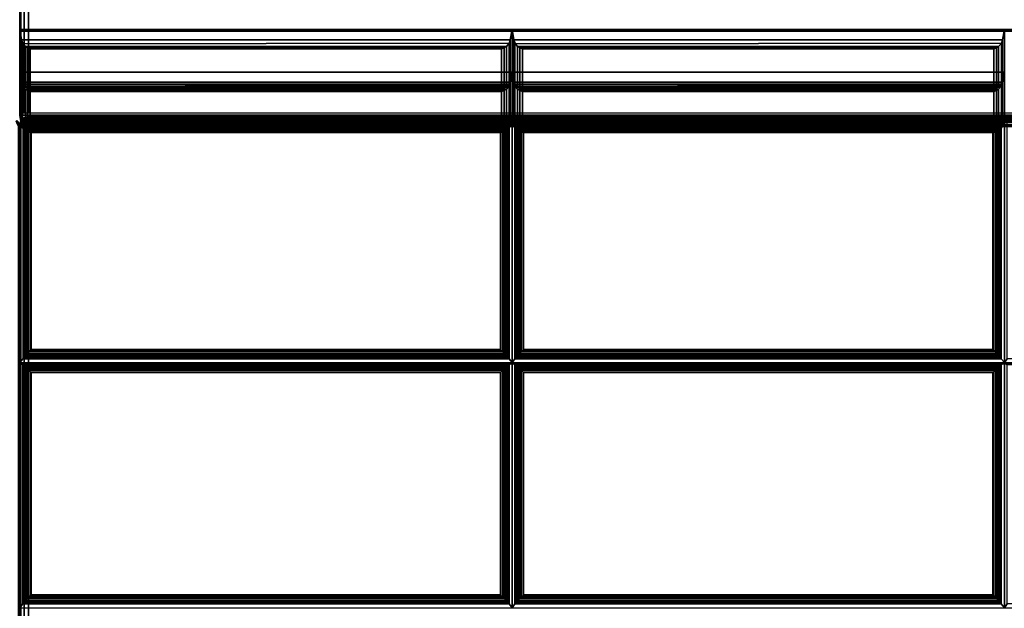
# Paper-space layout 'Layout1' of a CAD drawing. Extents: x -44.3 to 43.7, y -14 to 14.
# Drawn here: x -14.3 to -0.3, y 0 to 8.4 of the extents above; entities that cross this region are included whole.
import ezdxf

# ---------------------------------------------------------------- set-up
doc = ezdxf.new("R2010")
doc.units = 0
doc.layers.add('SEAT-FABRIC', color=5, linetype='CONTINUOUS')

psp = doc.layouts.get("Layout1")

# ---------------------------------------------------------------- linework, layer by layer
at = {"layer": 'SEAT-FABRIC', "color": 0, "linetype": 'CONTINUOUS'}
for points in [[(-14.25, 11.903, 14.017), (-14.25, 7.028, 14.017), (-14.296, 7.028, 14.063), (-14.296, 11.875, 14.063)], [(-14.187, 11.903, 14), (-14.187, 7.028, 14), (-14.25, 7.028, 14.017), (-14.25, 11.903, 14.017)], [(13.563, 7.028, 14), (-14.187, 7.028, 14), (-14.187, 11.903, 14), (13.563, 11.903, 14)], [(-42.187, 11.874, 12.5), (41.563, 11.874, 12.5), (41.563, -13.876, 12.5), (-42.187, -13.876, 12.5)], [(41.563, 11.874, 14), (-42.187, 11.874, 14), (-42.187, -13.876, 14), (41.563, -13.876, 14)], [(-14.296, 11.875, 14.063), (-14.296, 7.028, 14.063), (-14.312, 7.028, 14.125), (-14.312, 11.875, 14.125)], [(-14.296, 11.875, 29.933), (-14.296, 8.204, 29.933), (-14.312, 8.193, 29.871), (-14.312, 11.875, 29.871)], [(-14.25, 11.875, 29.979), (-14.248, 8.213, 29.98), (-14.296, 8.204, 29.933), (-14.296, 11.875, 29.933)], [(-14.187, 11.875, 29.996), (-14.187, 8.216, 29.996), (-14.248, 8.213, 29.98), (-14.25, 11.875, 29.979)], [(-14.187, 11.875, 29.996), (-14.187, 8.216, 29.996), (13.563, 8.216, 29.996), (13.563, 11.875, 29.996)], [(-7.312, 8.216, 29.996), (-7.312, 7.608, 26.549), (-14.312, 7.608, 26.549), (-14.312, 8.216, 29.996)], [(-14.312, 8.216, 29.996), (-14.312, 7.608, 26.549), (-14.287, 7.468, 26.6), (-14.287, 8.067, 29.996)], [(-14.312, 8.216, 29.996), (-14.287, 8.067, 29.996), (-7.338, 8.067, 29.996), (-7.312, 8.216, 29.996)], [(13.563, 8.216, 29.996), (-14.187, 8.216, 29.996), (-14.312, 8.193, 29.871), (13.688, 8.193, 29.871)], [(-14.248, 8.213, 29.98), (-14.296, 8.204, 29.933), (-14.312, 8.193, 29.871), (-14.187, 8.216, 29.996)], [(-14.312, 8.193, 29.871), (-14.312, 7, 23.102), (13.688, 7, 23.102), (13.688, 8.193, 29.871)], [(-7.338, 8.067, 29.996), (-7.338, 7.468, 26.6), (-7.312, 7.608, 26.549), (-7.312, 8.216, 29.996)], [(-0.312, 8.216, 29.996), (-0.312, 7.608, 26.549), (-7.312, 7.608, 26.549), (-7.312, 8.216, 29.996)], [(-7.312, 8.216, 29.996), (-7.312, 7.608, 26.549), (-7.287, 7.468, 26.6), (-7.287, 8.067, 29.996)], [(-7.312, 8.216, 29.996), (-7.287, 8.067, 29.996), (-0.338, 8.067, 29.996), (-0.312, 8.216, 29.996)], [(-0.338, 8.067, 29.996), (-0.338, 7.468, 26.6), (-0.312, 7.608, 26.549), (-0.312, 8.216, 29.996)], [(-14.287, 8.067, 29.996), (-14.287, 7.468, 26.6), (-14.271, 7.429, 26.623), (-14.271, 8.022, 29.987)], [(-14.287, 8.067, 29.996), (-14.264, 8.011, 29.983), (-7.354, 8.022, 29.987), (-7.338, 8.067, 29.996)], [(-14.271, 8.022, 29.987), (-14.271, 7.429, 26.623), (-14.232, 7.396, 26.668), (-14.232, 7.976, 29.957)], [(-14.264, 8.011, 29.983), (-14.232, 7.976, 29.957), (-7.393, 7.976, 29.957), (-7.354, 8.022, 29.987)], [(-7.393, 7.976, 29.957), (-7.393, 7.396, 26.668), (-7.354, 7.429, 26.623), (-7.354, 8.022, 29.987)], [(-7.354, 8.022, 29.987), (-7.354, 7.429, 26.623), (-7.338, 7.468, 26.6), (-7.338, 8.067, 29.996)], [(-7.287, 8.067, 29.996), (-7.287, 7.468, 26.6), (-7.271, 7.429, 26.623), (-7.271, 8.022, 29.987)], [(-7.287, 8.067, 29.996), (-7.264, 8.011, 29.983), (-0.354, 8.022, 29.987), (-0.338, 8.067, 29.996)], [(-7.271, 8.022, 29.987), (-7.271, 7.429, 26.623), (-7.232, 7.396, 26.668), (-7.232, 7.976, 29.957)], [(-7.264, 8.011, 29.983), (-7.232, 7.976, 29.957), (-0.393, 7.976, 29.957), (-0.354, 8.022, 29.987)], [(-0.393, 7.976, 29.957), (-0.393, 7.396, 26.668), (-0.354, 7.429, 26.623), (-0.354, 8.022, 29.987)], [(-0.354, 8.022, 29.987), (-0.354, 7.429, 26.623), (-0.338, 7.468, 26.6), (-0.338, 8.067, 29.996)], [(-14.232, 7.976, 29.957), (-14.232, 7.396, 26.668), (-14.201, 7.387, 26.701), (-14.201, 7.956, 29.928)], [(-14.232, 7.976, 29.957), (-14.201, 7.956, 29.928), (-7.424, 7.956, 29.928), (-7.393, 7.976, 29.957)], [(-14.201, 7.956, 29.928), (-14.201, 7.387, 26.701), (-14.163, 7.387, 26.739), (-14.163, 7.943, 29.892)], [(-14.201, 7.956, 29.928), (-14.163, 7.943, 29.892), (-7.461, 7.943, 29.892), (-7.424, 7.956, 29.928)], [(-14.163, 7.943, 29.892), (-14.163, 7.387, 26.739), (-7.461, 7.387, 26.739), (-7.461, 7.943, 29.892)], [(-7.461, 7.943, 29.892), (-7.461, 7.387, 26.739), (-7.424, 7.387, 26.701), (-7.424, 7.956, 29.928)], [(-7.424, 7.956, 29.928), (-7.424, 7.387, 26.701), (-7.393, 7.396, 26.668), (-7.393, 7.976, 29.957)], [(-7.232, 7.976, 29.957), (-7.232, 7.396, 26.668), (-7.201, 7.387, 26.701), (-7.201, 7.956, 29.928)], [(-7.232, 7.976, 29.957), (-7.201, 7.956, 29.928), (-0.424, 7.956, 29.928), (-0.393, 7.976, 29.957)], [(-7.201, 7.956, 29.928), (-7.201, 7.387, 26.701), (-7.163, 7.387, 26.739), (-7.163, 7.943, 29.892)], [(-7.201, 7.956, 29.928), (-7.163, 7.943, 29.892), (-0.461, 7.943, 29.892), (-0.424, 7.956, 29.928)], [(-7.163, 7.943, 29.892), (-7.163, 7.387, 26.739), (-0.461, 7.387, 26.739), (-0.461, 7.943, 29.892)], [(-0.461, 7.943, 29.892), (-0.461, 7.387, 26.739), (-0.424, 7.387, 26.701), (-0.424, 7.956, 29.928)], [(-0.424, 7.956, 29.928), (-0.424, 7.387, 26.701), (-0.393, 7.396, 26.668), (-0.393, 7.976, 29.957)], [(-7.312, 7.608, 26.549), (-7.312, 7, 23.102), (-14.312, 7, 23.102), (-14.312, 7.608, 26.549)], [(-14.312, 7.608, 26.549), (-14.312, 7, 23.102), (-14.287, 6.86, 23.153), (-14.287, 7.459, 26.549)], [(-14.312, 7.608, 26.549), (-14.287, 7.459, 26.549), (-7.338, 7.459, 26.549), (-7.312, 7.608, 26.549)], [(-14.287, 7.468, 26.6), (-14.312, 7.608, 26.549), (-7.312, 7.608, 26.549), (-7.338, 7.468, 26.6)], [(-7.338, 7.459, 26.549), (-7.338, 6.86, 23.153), (-7.312, 7, 23.102), (-7.312, 7.608, 26.549)], [(-0.312, 7.608, 26.549), (-0.312, 7, 23.102), (-7.312, 7, 23.102), (-7.312, 7.608, 26.549)], [(-7.312, 7.608, 26.549), (-7.312, 7, 23.102), (-7.287, 6.86, 23.153), (-7.287, 7.459, 26.549)], [(-7.312, 7.608, 26.549), (-7.287, 7.459, 26.549), (-0.338, 7.459, 26.549), (-0.312, 7.608, 26.549)], [(-7.287, 7.468, 26.6), (-7.312, 7.608, 26.549), (-0.312, 7.608, 26.549), (-0.338, 7.468, 26.6)], [(-0.338, 7.459, 26.549), (-0.338, 6.86, 23.153), (-0.312, 7, 23.102), (-0.312, 7.608, 26.549)], [(-14.271, 7.429, 26.623), (-14.287, 7.468, 26.6), (-7.338, 7.468, 26.6), (-7.354, 7.429, 26.623)], [(-14.287, 7.459, 26.549), (-14.287, 6.86, 23.153), (-14.271, 6.821, 23.176), (-14.271, 7.414, 26.541)], [(-14.287, 7.459, 26.549), (-14.264, 7.403, 26.536), (-7.354, 7.414, 26.541), (-7.338, 7.459, 26.549)], [(-14.232, 7.396, 26.668), (-14.271, 7.429, 26.623), (-7.354, 7.429, 26.623), (-7.393, 7.396, 26.668)], [(-7.354, 7.414, 26.541), (-7.354, 6.821, 23.176), (-7.338, 6.86, 23.153), (-7.338, 7.459, 26.549)], [(-7.271, 7.429, 26.623), (-7.287, 7.468, 26.6), (-0.338, 7.468, 26.6), (-0.354, 7.429, 26.623)], [(-7.287, 7.459, 26.549), (-7.287, 6.86, 23.153), (-7.271, 6.821, 23.176), (-7.271, 7.414, 26.541)], [(-7.287, 7.459, 26.549), (-7.264, 7.403, 26.536), (-0.354, 7.414, 26.541), (-0.338, 7.459, 26.549)], [(-7.232, 7.396, 26.668), (-7.271, 7.429, 26.623), (-0.354, 7.429, 26.623), (-0.393, 7.396, 26.668)], [(-0.354, 7.414, 26.541), (-0.354, 6.821, 23.176), (-0.338, 6.86, 23.153), (-0.338, 7.459, 26.549)], [(-14.271, 7.414, 26.541), (-14.271, 6.821, 23.176), (-14.232, 6.788, 23.221), (-14.232, 7.368, 26.51)], [(-14.264, 7.403, 26.536), (-14.232, 7.368, 26.51), (-7.393, 7.368, 26.51), (-7.354, 7.414, 26.541)], [(-14.201, 7.387, 26.701), (-14.232, 7.396, 26.668), (-7.393, 7.396, 26.668), (-7.424, 7.387, 26.701)], [(-14.232, 7.368, 26.51), (-14.232, 6.788, 23.221), (-14.201, 6.779, 23.254), (-14.201, 7.348, 26.481)], [(-14.232, 7.368, 26.51), (-14.201, 7.348, 26.481), (-7.424, 7.348, 26.481), (-7.393, 7.368, 26.51)], [(-14.163, 7.387, 26.739), (-14.201, 7.387, 26.701), (-7.424, 7.387, 26.701), (-7.461, 7.387, 26.739)], [(-14.201, 7.348, 26.481), (-14.201, 6.779, 23.254), (-14.163, 6.78, 23.292), (-14.163, 7.336, 26.446)], [(-14.201, 7.348, 26.481), (-14.163, 7.336, 26.446), (-7.461, 7.336, 26.446), (-7.424, 7.348, 26.481)], [(-14.163, 7.336, 26.446), (-14.163, 6.78, 23.292), (-7.461, 6.78, 23.292), (-7.461, 7.336, 26.446)], [(-7.461, 7.336, 26.446), (-7.461, 6.78, 23.292), (-7.424, 6.779, 23.254), (-7.424, 7.348, 26.481)], [(-7.424, 7.348, 26.481), (-7.424, 6.779, 23.254), (-7.393, 6.788, 23.221), (-7.393, 7.368, 26.51)], [(-7.393, 7.368, 26.51), (-7.393, 6.788, 23.221), (-7.354, 6.821, 23.176), (-7.354, 7.414, 26.541)], [(-7.271, 7.414, 26.541), (-7.271, 6.821, 23.176), (-7.232, 6.788, 23.221), (-7.232, 7.368, 26.51)], [(-7.264, 7.403, 26.536), (-7.232, 7.368, 26.51), (-0.393, 7.368, 26.51), (-0.354, 7.414, 26.541)], [(-7.201, 7.387, 26.701), (-7.232, 7.396, 26.668), (-0.393, 7.396, 26.668), (-0.424, 7.387, 26.701)], [(-7.232, 7.368, 26.51), (-7.232, 6.788, 23.221), (-7.201, 6.779, 23.254), (-7.201, 7.348, 26.481)], [(-7.232, 7.368, 26.51), (-7.201, 7.348, 26.481), (-0.424, 7.348, 26.481), (-0.393, 7.368, 26.51)], [(-7.163, 7.387, 26.739), (-7.201, 7.387, 26.701), (-0.424, 7.387, 26.701), (-0.461, 7.387, 26.739)], [(-7.201, 7.348, 26.481), (-7.201, 6.779, 23.254), (-7.163, 6.78, 23.292), (-7.163, 7.336, 26.446)], [(-7.201, 7.348, 26.481), (-7.163, 7.336, 26.446), (-0.461, 7.336, 26.446), (-0.424, 7.348, 26.481)], [(-7.163, 7.336, 26.446), (-7.163, 6.78, 23.292), (-0.461, 6.78, 23.292), (-0.461, 7.336, 26.446)], [(-0.461, 7.336, 26.446), (-0.461, 6.78, 23.292), (-0.424, 6.779, 23.254), (-0.424, 7.348, 26.481)], [(-0.424, 7.348, 26.481), (-0.424, 6.779, 23.254), (-0.393, 6.788, 23.221), (-0.393, 7.368, 26.51)], [(-0.393, 7.368, 26.51), (-0.393, 6.788, 23.221), (-0.354, 6.821, 23.176), (-0.354, 7.414, 26.541)], [(-14.352, 6.921, 14.125), (-14.312, 6.836, 14.125), (-14.329, 6.836, 14.063), (-14.364, 6.914, 14.062)], [(-14.352, 6.921, 14.125), (-14.329, 6.898, 14.125), (-14.312, 6.836, 14.125), (-14.352, 6.921, 14.125)], [(-14.329, 6.898, 15.97), (-14.312, 6.836, 15.97), (-14.329, 6.841, 16.032), (-14.352, 6.885, 16.03)], [(-14.329, 6.898, 15.97), (-14.329, 6.898, 14.125), (-14.312, 6.836, 14.125), (-14.312, 6.836, 15.97)], [(-7.312, 7, 19.602), (-7.312, 7, 16.102), (-14.312, 7, 16.102), (-14.312, 7, 19.602)], [(-14.287, 6.853, 16.128), (-14.312, 7, 16.102), (-7.312, 7, 16.102), (-7.338, 6.853, 16.128)], [(-14.312, 7, 19.602), (-14.312, 7, 16.102), (-14.287, 6.853, 16.128), (-14.287, 6.853, 19.576)], [(-14.312, 7, 19.602), (-14.287, 6.853, 19.576), (-7.338, 6.853, 19.576), (-7.312, 7, 19.602)], [(-7.312, 7, 23.102), (-7.312, 7, 19.602), (-14.312, 7, 19.602), (-14.312, 7, 23.102)], [(-14.287, 6.853, 19.628), (-14.312, 7, 19.602), (-7.312, 7, 19.602), (-7.338, 6.853, 19.628)], [(-14.312, 7, 23.102), (-14.312, 7, 19.602), (-14.287, 6.853, 19.628), (-14.287, 6.853, 23.076)], [(-14.312, 7, 23.102), (-14.287, 6.853, 23.076), (-7.338, 6.853, 23.076), (-7.312, 7, 23.102)], [(-14.287, 6.86, 23.153), (-14.312, 7, 23.102), (-7.312, 7, 23.102), (-7.338, 6.86, 23.153)], [(-14.312, 7, 23.102), (-14.312, 7, 14.125), (13.688, 7, 14.125), (13.688, 7, 23.102)], [(-14.272, 6.939, 14.125), (-14.312, 6.854, 14.125), (-14.295, 6.916, 14.125), (-14.272, 6.939, 14.125)], [(-14.26, 6.932, 14.063), (-14.295, 6.854, 14.063), (-14.312, 6.854, 14.125), (-14.272, 6.939, 14.125)], [(-14.273, 6.921, 14.125), (-14.312, 6.836, 14.125), (-14.296, 6.898, 14.125), (-14.273, 6.921, 14.125)], [(-14.261, 6.914, 14.062), (-14.296, 6.836, 14.063), (-14.312, 6.836, 14.125), (-14.273, 6.921, 14.125)], [(-14.272, 6.903, 16.03), (-14.295, 6.859, 16.032), (-14.312, 6.854, 15.97), (-14.295, 6.916, 15.97)], [(-14.312, 6.854, 15.97), (-14.312, 6.854, 14.125), (-14.295, 6.916, 14.125), (-14.295, 6.916, 15.97)], [(-14.287, 6.895, 14.062), (-14.296, 6.854, 14.062), (-14.312, 6.854, 14.125), (-14.303, 6.901, 14.125)], [(-14.312, 6.854, 16.096), (-14.312, 6.854, 14.125), (-14.303, 6.901, 14.125), (-14.303, 6.901, 16.091)], [(-14.273, 6.885, 16.03), (-14.296, 6.841, 16.032), (-14.312, 6.836, 15.97), (-14.296, 6.898, 15.97)], [(-14.312, 6.836, 15.97), (-14.312, 6.836, 14.125), (-14.296, 6.898, 14.125), (-14.296, 6.898, 15.97)], [(-14.264, 6.93, 14.062), (-14.287, 6.895, 14.062), (-14.303, 6.901, 14.125), (-14.276, 6.942, 14.125)], [(-14.303, 6.901, 16.091), (-14.303, 6.901, 14.125), (-14.276, 6.942, 14.125), (-14.276, 6.942, 16.088)], [(-14.23, 6.929, 16.03), (-14.273, 6.885, 16.03), (-14.296, 6.898, 15.97), (-14.25, 6.944, 15.97)], [(-14.296, 6.898, 15.97), (-14.296, 6.898, 14.125), (-14.25, 6.944, 14.125), (-14.25, 6.944, 15.97)], [(-14.229, 6.882, 14.017), (-14.25, 6.836, 14.017), (-14.296, 6.836, 14.063), (-14.261, 6.914, 14.062)], [(-14.245, 6.877, 14.017), (-14.25, 6.854, 14.017), (-14.296, 6.854, 14.062), (-14.287, 6.895, 14.062)], [(-14.235, 6.869, 16.075), (-14.25, 6.845, 16.078), (-14.296, 6.841, 16.032), (-14.273, 6.885, 16.03)], [(-14.229, 6.947, 16.03), (-14.272, 6.903, 16.03), (-14.295, 6.916, 15.97), (-14.249, 6.962, 15.97)], [(-14.295, 6.916, 15.97), (-14.295, 6.916, 14.125), (-14.249, 6.962, 14.125), (-14.249, 6.962, 15.97)], [(-14.228, 6.899, 14.017), (-14.249, 6.854, 14.017), (-14.295, 6.854, 14.063), (-14.26, 6.932, 14.063)], [(-14.234, 6.887, 16.075), (-14.249, 6.863, 16.078), (-14.295, 6.859, 16.032), (-14.272, 6.903, 16.03)], [(-14.295, -3.483, 16.937), (-14.295, 6.859, 16.032), (-14.249, 6.863, 16.078), (-14.249, -3.479, 16.983)], [(-14.232, 6.898, 14.017), (-14.245, 6.877, 14.017), (-14.287, 6.895, 14.062), (-14.264, 6.93, 14.062)], [(-14.271, 6.821, 23.176), (-14.287, 6.86, 23.153), (-7.338, 6.86, 23.153), (-7.354, 6.821, 23.176)], [(-14.229, 6.954, 14.062), (-14.264, 6.93, 14.062), (-14.276, 6.942, 14.125), (-14.235, 6.969, 14.125)], [(-14.276, 6.942, 16.088), (-14.276, 6.942, 14.125), (-14.235, 6.969, 14.125), (-14.235, 6.969, 16.086)], [(-14.187, 6.961, 14.125), (-14.273, 6.921, 14.125), (-14.25, 6.944, 14.125), (-14.187, 6.961, 14.125)], [(-14.188, 6.944, 14.063), (-14.261, 6.914, 14.062), (-14.273, 6.921, 14.125), (-14.187, 6.961, 14.125)], [(-14.207, 6.897, 16.075), (-14.235, 6.869, 16.075), (-14.273, 6.885, 16.03), (-14.23, 6.929, 16.03)], [(-14.187, 6.979, 14.125), (-14.272, 6.939, 14.125), (-14.249, 6.962, 14.125), (-14.187, 6.979, 14.125)], [(-14.187, 6.962, 14.063), (-14.26, 6.932, 14.063), (-14.272, 6.939, 14.125), (-14.187, 6.979, 14.125)], [(-14.206, 6.915, 16.075), (-14.234, 6.887, 16.075), (-14.272, 6.903, 16.03), (-14.229, 6.947, 16.03)], [(-14.253, 3.556, 16.455), (-14.253, 6.91, 16.162), (-14.27, 6.924, 16.122), (-14.27, 3.535, 16.418)], [(-14.27, 6.924, 16.122), (-14.253, 6.91, 16.162), (-7.372, 6.91, 16.162), (-7.355, 6.924, 16.122)], [(-14.211, 6.911, 14.017), (-14.232, 6.898, 14.017), (-14.264, 6.93, 14.062), (-14.229, 6.954, 14.062)], [(-14.187, 6.899, 14.017), (-14.229, 6.882, 14.017), (-14.261, 6.914, 14.062), (-14.188, 6.944, 14.063)], [(-14.186, 6.917, 14.017), (-14.228, 6.899, 14.017), (-14.26, 6.932, 14.063), (-14.187, 6.962, 14.063)], [(-14.231, 3.579, 16.477), (-14.231, 6.891, 16.187), (-14.253, 6.91, 16.162), (-14.253, 3.556, 16.455)], [(-14.253, 6.91, 16.162), (-14.231, 6.891, 16.187), (-7.394, 6.891, 16.187), (-7.372, 6.91, 16.162)], [(-14.187, 6.946, 16.03), (-14.23, 6.929, 16.03), (-14.25, 6.944, 15.97), (-14.187, 6.961, 15.97)], [(-14.25, 6.944, 15.97), (-14.25, 6.944, 14.125), (-14.187, 6.961, 14.125), (-14.187, 6.961, 15.97)], [(-14.184, 6.836, 14), (-14.25, 6.836, 14.017), (-14.229, 6.882, 14.017)], [(-14.187, 6.854, 14), (-14.187, 6.854, 14), (-14.25, 6.854, 14.017), (-14.245, 6.877, 14.017)], [(-14.187, 6.847, 16.095), (-14.25, 6.845, 16.078), (-14.235, 6.869, 16.075)], [(-14.187, 6.964, 16.03), (-14.229, 6.947, 16.03), (-14.249, 6.962, 15.97), (-14.187, 6.979, 15.97)], [(-14.249, 6.962, 15.97), (-14.249, 6.962, 14.125), (-14.187, 6.979, 14.125), (-14.187, 6.979, 15.97)], [(-14.184, 6.854, 14), (-14.249, 6.854, 14.017), (-14.228, 6.899, 14.017)], [(-14.187, 6.865, 16.095), (-14.249, 6.863, 16.078), (-14.234, 6.887, 16.075)], [(-14.249, -3.479, 16.983), (-14.249, 6.863, 16.078), (-14.187, 6.865, 16.095), (-14.187, -3.477, 17)], [(-14.187, 6.854, 14), (-14.187, 6.854, 14), (-14.245, 6.877, 14.017), (-14.232, 6.898, 14.017)], [(-14.187, 6.962, 14.062), (-14.229, 6.954, 14.062), (-14.235, 6.969, 14.125), (-14.187, 6.979, 14.125)], [(-14.235, 6.969, 16.086), (-14.235, 6.969, 14.125), (-14.187, 6.979, 14.125), (-14.187, 6.979, 16.085)], [(-14.187, 6.847, 16.095), (-14.235, 6.869, 16.075), (-14.207, 6.897, 16.075)], [(-14.187, 6.865, 16.095), (-14.234, 6.887, 16.075), (-14.206, 6.915, 16.075)], [(-14.187, 6.854, 14), (-14.187, 6.854, 14), (-14.232, 6.898, 14.017), (-14.211, 6.911, 14.017)], [(-14.207, 3.605, 16.491), (-14.207, 6.868, 16.206), (-14.231, 6.891, 16.187), (-14.231, 3.579, 16.477)], [(-14.231, 6.891, 16.187), (-14.207, 6.868, 16.206), (-7.418, 6.868, 16.206), (-7.394, 6.891, 16.187)], [(-14.181, 6.905, 16.075), (-14.207, 6.897, 16.075), (-14.23, 6.929, 16.03), (-14.187, 6.946, 16.03)], [(-14.181, 6.923, 16.075), (-14.206, 6.915, 16.075), (-14.229, 6.947, 16.03), (-14.187, 6.964, 16.03)], [(-14.187, 6.916, 14.017), (-14.211, 6.911, 14.017), (-14.229, 6.954, 14.062), (-14.187, 6.962, 14.062)], [(-14.184, 6.836, 14), (-14.229, 6.882, 14.017), (-14.187, 6.899, 14.017)], [(-14.184, 6.854, 14), (-14.228, 6.899, 14.017), (-14.186, 6.917, 14.017)], [(-14.187, 6.854, 14), (-14.187, 6.854, 14), (-14.211, 6.911, 14.017), (-14.187, 6.916, 14.017)], [(-14.187, 6.847, 16.095), (-14.207, 6.897, 16.075), (-14.181, 6.905, 16.075)], [(-14.181, 3.632, 16.499), (-14.181, 6.843, 16.218), (-14.207, 6.868, 16.206), (-14.207, 3.605, 16.491)], [(-14.207, 6.868, 16.206), (-14.181, 6.843, 16.218), (-7.444, 6.843, 16.218), (-7.418, 6.868, 16.206)], [(-14.187, 6.865, 16.095), (-14.206, 6.915, 16.075), (-14.181, 6.923, 16.075)], [(13.563, 6.961, 14.125), (-14.187, 6.961, 14.125), (-14.188, 6.944, 14.063), (13.562, 6.944, 14.063)], [(13.562, 6.944, 14.063), (-14.188, 6.944, 14.063), (-14.187, 6.899, 14.017), (13.563, 6.899, 14.017)], [(13.563, 6.962, 14.062), (-14.187, 6.962, 14.062), (-14.187, 6.979, 14.125), (13.563, 6.979, 14.125)], [(13.563, 6.979, 16.085), (13.563, 6.979, 14.125), (-14.187, 6.979, 14.125), (-14.187, 6.979, 16.085)], [(13.563, 6.979, 15.97), (13.563, 6.979, 14.125), (-14.187, 6.979, 14.125), (-14.187, 6.979, 15.97)], [(13.563, 6.979, 14.125), (-14.187, 6.979, 14.125), (-14.187, 6.962, 14.063), (13.563, 6.962, 14.063)], [(13.563, 6.979, 15.97), (-14.187, 6.979, 15.97), (-14.187, 6.964, 16.03), (13.563, 6.964, 16.03)], [(13.563, 6.964, 16.03), (-14.187, 6.964, 16.03), (-14.181, 6.923, 16.075), (13.563, 6.923, 16.075)], [(13.563, 6.916, 14.017), (-14.187, 6.916, 14.017), (-14.187, 6.962, 14.062), (13.563, 6.962, 14.062)], [(13.563, 6.962, 14.063), (-14.187, 6.962, 14.063), (-14.186, 6.917, 14.017), (13.564, 6.917, 14.017)], [(13.563, 6.961, 15.97), (13.563, 6.961, 14.125), (-14.187, 6.961, 14.125), (-14.187, 6.961, 15.97)], [(13.563, 6.961, 15.97), (-14.187, 6.961, 15.97), (-14.187, 6.946, 16.03), (13.563, 6.946, 16.03)], [(13.563, 6.946, 16.03), (-14.187, 6.946, 16.03), (-14.181, 6.905, 16.075), (13.563, 6.905, 16.075)], [(13.563, 6.923, 16.075), (-14.181, 6.923, 16.075), (-14.187, 6.865, 16.095), (13.563, 6.865, 16.095)], [(13.563, 6.854, 14), (-14.187, 6.854, 14), (-14.187, 6.916, 14.017), (13.563, 6.916, 14.017)], [(13.563, 6.905, 16.075), (-14.181, 6.905, 16.075), (-14.187, 6.847, 16.095), (13.563, 6.847, 16.095)], [(13.563, 6.899, 14.017), (-14.187, 6.899, 14.017), (-14.184, 6.836, 14), (13.566, 6.836, 14)], [(-14.187, 6.865, 16.095), (-14.187, -3.477, 17), (13.563, -3.477, 17), (13.563, 6.865, 16.095)], [(13.564, 6.917, 14.017), (-14.186, 6.917, 14.017), (-14.184, 6.854, 14), (13.566, 6.854, 14)], [(-7.418, 3.605, 16.491), (-7.418, 6.868, 16.206), (-7.444, 6.843, 16.218), (-7.444, 3.632, 16.499)], [(-7.394, 3.579, 16.477), (-7.394, 6.891, 16.187), (-7.418, 6.868, 16.206), (-7.418, 3.605, 16.491)], [(-7.372, 3.556, 16.455), (-7.372, 6.91, 16.162), (-7.394, 6.891, 16.187), (-7.394, 3.579, 16.477)], [(-7.355, 3.535, 16.418), (-7.355, 6.924, 16.122), (-7.372, 6.91, 16.162), (-7.372, 3.556, 16.455)], [(-7.355, 3.535, 16.418), (-7.312, 3.479, 16.265), (-7.312, 6.953, 15.962), (-7.355, 6.924, 16.122)], [(-7.338, 6.853, 19.576), (-7.338, 6.853, 16.128), (-7.312, 7, 16.102), (-7.312, 7, 19.602)], [(-7.338, 6.853, 23.076), (-7.338, 6.853, 19.628), (-7.312, 7, 19.602), (-7.312, 7, 23.102)], [(-0.312, 7, 19.602), (-0.312, 7, 16.102), (-7.312, 7, 16.102), (-7.312, 7, 19.602)], [(-7.287, 6.853, 16.128), (-7.312, 7, 16.102), (-0.312, 7, 16.102), (-0.338, 6.853, 16.128)], [(-7.312, 7, 19.602), (-7.312, 7, 16.102), (-7.287, 6.853, 16.128), (-7.287, 6.853, 19.576)], [(-7.312, 7, 19.602), (-7.287, 6.853, 19.576), (-0.338, 6.853, 19.576), (-0.312, 7, 19.602)], [(-0.312, 7, 23.102), (-0.312, 7, 19.602), (-7.312, 7, 19.602), (-7.312, 7, 23.102)], [(-7.287, 6.853, 19.628), (-7.312, 7, 19.602), (-0.312, 7, 19.602), (-0.338, 6.853, 19.628)], [(-7.312, 7, 23.102), (-7.312, 7, 19.602), (-7.287, 6.853, 19.628), (-7.287, 6.853, 23.076)], [(-7.312, 7, 23.102), (-7.287, 6.853, 23.076), (-0.338, 6.853, 23.076), (-0.312, 7, 23.102)], [(-7.287, 6.86, 23.153), (-7.312, 7, 23.102), (-0.312, 7, 23.102), (-0.338, 6.86, 23.153)], [(-7.27, 6.924, 16.122), (-7.312, 6.953, 15.962), (-7.312, 3.479, 16.265), (-7.27, 3.535, 16.418)], [(-0.355, 6.924, 16.122), (-0.312, 6.953, 15.962), (-7.312, 6.953, 15.962), (-7.27, 6.924, 16.122)], [(-7.271, 6.821, 23.176), (-7.287, 6.86, 23.153), (-0.338, 6.86, 23.153), (-0.354, 6.821, 23.176)], [(-7.27, 6.924, 16.122), (-7.253, 6.91, 16.162), (-0.372, 6.91, 16.162), (-0.355, 6.924, 16.122)], [(-7.253, 3.556, 16.455), (-7.253, 6.91, 16.162), (-7.27, 6.924, 16.122), (-7.27, 3.535, 16.418)], [(-7.253, 6.91, 16.162), (-7.231, 6.891, 16.187), (-0.394, 6.891, 16.187), (-0.372, 6.91, 16.162)], [(-7.231, 3.579, 16.477), (-7.231, 6.891, 16.187), (-7.253, 6.91, 16.162), (-7.253, 3.556, 16.455)], [(-7.231, 6.891, 16.187), (-7.207, 6.868, 16.206), (-0.418, 6.868, 16.206), (-0.394, 6.891, 16.187)], [(-7.207, 3.605, 16.491), (-7.207, 6.868, 16.206), (-7.231, 6.891, 16.187), (-7.231, 3.579, 16.477)], [(-7.207, 6.868, 16.206), (-7.181, 6.843, 16.218), (-0.444, 6.843, 16.218), (-0.418, 6.868, 16.206)], [(-7.181, 3.632, 16.499), (-7.181, 6.843, 16.218), (-7.207, 6.868, 16.206), (-7.207, 3.605, 16.491)], [(-0.418, 3.605, 16.491), (-0.418, 6.868, 16.206), (-0.444, 6.843, 16.218), (-0.444, 3.632, 16.499)], [(-0.394, 3.579, 16.477), (-0.394, 6.891, 16.187), (-0.418, 6.868, 16.206), (-0.418, 3.605, 16.491)], [(-0.372, 3.556, 16.455), (-0.372, 6.91, 16.162), (-0.394, 6.891, 16.187), (-0.394, 3.579, 16.477)], [(-0.355, 3.535, 16.418), (-0.355, 6.924, 16.122), (-0.372, 6.91, 16.162), (-0.372, 3.556, 16.455)], [(-0.355, 3.535, 16.418), (-0.312, 3.479, 16.265), (-0.312, 6.953, 15.962), (-0.355, 6.924, 16.122)], [(-0.338, 6.853, 19.576), (-0.338, 6.853, 16.128), (-0.312, 7, 16.102), (-0.312, 7, 19.602)], [(-0.338, 6.853, 23.076), (-0.338, 6.853, 19.628), (-0.312, 7, 19.602), (-0.312, 7, 23.102)], [(-0.27, 6.924, 16.122), (-0.312, 6.953, 15.962), (-0.312, 3.479, 16.265), (-0.27, 3.535, 16.418)], [(6.645, 6.924, 16.122), (6.688, 6.953, 15.962), (-0.312, 6.953, 15.962), (-0.27, 6.924, 16.122)], [(-14.329, -3.501, 16.937), (-14.329, 6.841, 16.032), (-14.312, 6.836, 15.97), (-14.312, -3.506, 16.875)], [(-14.312, -13.876, 14.125), (-14.312, 6.836, 14.125), (-14.329, 6.836, 14.063), (-14.329, -13.876, 14.063)], [(-14.312, -3.488, 16.875), (-14.312, 6.854, 15.97), (-14.295, 6.859, 16.032), (-14.295, -3.483, 16.937)], [(-14.296, -13.875, 14.062), (-14.296, 6.854, 14.062), (-14.312, 6.854, 14.125), (-14.312, -13.875, 14.125)], [(-14.295, -13.875, 14.063), (-14.295, 6.854, 14.063), (-14.312, 6.854, 14.125), (-14.312, -13.875, 14.125)], [(-14.312, -3.506, 16.875), (-14.312, 6.836, 15.97), (-14.296, 6.841, 16.032), (-14.296, -3.501, 16.937)], [(-14.296, -13.876, 14.063), (-14.296, 6.836, 14.063), (-14.312, 6.836, 14.125), (-14.312, -13.876, 14.125)], [(-14.25, -13.875, 14.017), (-14.25, 6.854, 14.017), (-14.296, 6.854, 14.062), (-14.296, -13.875, 14.062)], [(-14.296, -3.501, 16.937), (-14.296, 6.841, 16.032), (-14.25, 6.845, 16.078), (-14.25, -3.497, 16.983)], [(-14.25, -13.875, 14.017), (-14.25, 6.836, 14.017), (-14.296, 6.836, 14.063), (-14.296, -13.876, 14.063)], [(-14.249, -13.874, 14.017), (-14.249, 6.854, 14.017), (-14.295, 6.854, 14.063), (-14.295, -13.875, 14.063)], [(-14.271, 6.811, 16.144), (-14.287, 6.853, 16.128), (-7.338, 6.853, 16.128), (-7.354, 6.811, 16.144)], [(-14.287, 6.853, 19.576), (-14.287, 6.853, 16.128), (-14.271, 6.811, 16.144), (-14.271, 6.811, 19.56)], [(-14.287, 6.853, 19.576), (-14.264, 6.801, 19.554), (-7.354, 6.811, 19.56), (-7.338, 6.853, 19.576)], [(-14.271, 6.811, 19.644), (-14.287, 6.853, 19.628), (-7.338, 6.853, 19.628), (-7.354, 6.811, 19.644)], [(-14.287, 6.853, 23.076), (-14.287, 6.853, 19.628), (-14.271, 6.811, 19.644), (-14.271, 6.811, 23.06)], [(-14.287, 6.853, 23.076), (-14.264, 6.801, 23.054), (-7.354, 6.811, 23.06), (-7.338, 6.853, 23.076)], [(-14.232, 6.788, 23.221), (-14.271, 6.821, 23.176), (-7.354, 6.821, 23.176), (-7.393, 6.788, 23.221)], [(-14.232, 6.771, 16.182), (-14.271, 6.811, 16.144), (-7.354, 6.811, 16.144), (-7.393, 6.771, 16.182)], [(-14.271, 6.811, 19.56), (-14.271, 6.811, 16.144), (-14.232, 6.771, 16.182), (-14.232, 6.771, 19.522)], [(-14.232, 6.771, 19.682), (-14.271, 6.811, 19.644), (-7.354, 6.811, 19.644), (-7.393, 6.771, 19.682)], [(-14.271, 6.811, 23.06), (-14.271, 6.811, 19.644), (-14.232, 6.771, 19.682), (-14.232, 6.771, 23.022)], [(-14.264, 6.801, 19.554), (-14.232, 6.771, 19.522), (-7.393, 6.771, 19.522), (-7.354, 6.811, 19.56)], [(-14.264, 6.801, 23.054), (-14.232, 6.771, 23.022), (-7.393, 6.771, 23.022), (-7.354, 6.811, 23.06)], [(-14.187, -13.875, 14), (-14.187, 6.854, 14), (-14.25, 6.854, 14.017), (-14.25, -13.875, 14.017)], [(-14.25, -3.497, 16.983), (-14.25, 6.845, 16.078), (-14.187, 6.847, 16.095), (-14.187, -3.495, 17)], [(-14.187, -13.874, 14), (-14.184, 6.836, 14), (-14.25, 6.836, 14.017), (-14.25, -13.875, 14.017)], [(-14.201, 6.779, 23.254), (-14.232, 6.788, 23.221), (-7.393, 6.788, 23.221), (-7.424, 6.779, 23.254)], [(-14.201, 6.756, 16.213), (-14.232, 6.771, 16.182), (-7.393, 6.771, 16.182), (-7.424, 6.756, 16.213)], [(-14.232, 6.771, 19.522), (-14.232, 6.771, 16.182), (-14.201, 6.756, 16.213), (-14.201, 6.756, 19.491)], [(-14.232, 6.771, 19.522), (-14.201, 6.756, 19.491), (-7.424, 6.756, 19.491), (-7.393, 6.771, 19.522)], [(-14.201, 6.756, 19.713), (-14.232, 6.771, 19.682), (-7.393, 6.771, 19.682), (-7.424, 6.756, 19.713)], [(-14.232, 6.771, 23.022), (-14.232, 6.771, 19.682), (-14.201, 6.756, 19.713), (-14.201, 6.756, 22.991)], [(-14.232, 6.771, 23.022), (-14.201, 6.756, 22.991), (-7.424, 6.756, 22.991), (-7.393, 6.771, 23.022)], [(-14.163, 6.78, 23.292), (-14.201, 6.779, 23.254), (-7.424, 6.779, 23.254), (-7.461, 6.78, 23.292)], [(-14.163, 6.75, 16.251), (-14.201, 6.756, 16.213), (-7.424, 6.756, 16.213), (-7.461, 6.75, 16.251)], [(-14.201, 6.756, 19.491), (-14.201, 6.756, 16.213), (-14.163, 6.75, 16.251), (-14.163, 6.75, 19.453)], [(-14.201, 6.756, 19.491), (-14.163, 6.75, 19.453), (-7.461, 6.75, 19.453), (-7.424, 6.756, 19.491)], [(-14.163, 6.75, 19.751), (-14.201, 6.756, 19.713), (-7.424, 6.756, 19.713), (-7.461, 6.75, 19.751)], [(-14.201, 6.756, 22.991), (-14.201, 6.756, 19.713), (-14.163, 6.75, 19.751), (-14.163, 6.75, 22.953)], [(-14.201, 6.756, 22.991), (-14.163, 6.75, 22.953), (-7.461, 6.75, 22.953), (-7.424, 6.756, 22.991)], [(13.563, -13.875, 14), (-14.187, -13.875, 14), (-14.187, 6.854, 14), (13.563, 6.854, 14)], [(-14.187, 6.847, 16.095), (-14.187, -3.495, 17), (13.563, -3.495, 17), (13.563, 6.847, 16.095)], [(-14.156, 3.657, 16.501), (-14.156, 6.819, 16.224), (-14.181, 6.843, 16.218), (-14.181, 3.632, 16.499)], [(-14.181, 6.843, 16.218), (-14.156, 6.819, 16.224), (-7.469, 6.819, 16.224), (-7.444, 6.843, 16.218)], [(-14.163, 6.75, 19.453), (-14.163, 6.75, 16.251), (-7.461, 6.75, 16.251), (-7.461, 6.75, 19.453)], [(-14.163, 6.75, 22.953), (-14.163, 6.75, 19.751), (-7.461, 6.75, 19.751), (-7.461, 6.75, 22.953)], [(-14.15, 3.664, 16.5), (-14.15, 6.812, 16.225), (-14.156, 6.819, 16.224), (-14.156, 3.657, 16.501)], [(-14.156, 6.819, 16.224), (-14.15, 6.812, 16.225), (-7.475, 6.812, 16.225), (-7.469, 6.819, 16.224)], [(-7.475, 3.664, 16.5), (-7.475, 6.812, 16.225), (-14.15, 6.812, 16.225), (-14.15, 3.664, 16.5)], [(-7.469, 3.657, 16.501), (-7.469, 6.819, 16.224), (-7.475, 6.812, 16.225), (-7.475, 3.664, 16.5)], [(-7.444, 3.632, 16.499), (-7.444, 6.843, 16.218), (-7.469, 6.819, 16.224), (-7.469, 3.657, 16.501)], [(-7.461, 6.75, 19.453), (-7.461, 6.75, 16.251), (-7.424, 6.756, 16.213), (-7.424, 6.756, 19.491)], [(-7.461, 6.75, 22.953), (-7.461, 6.75, 19.751), (-7.424, 6.756, 19.713), (-7.424, 6.756, 22.991)], [(-7.424, 6.756, 19.491), (-7.424, 6.756, 16.213), (-7.393, 6.771, 16.182), (-7.393, 6.771, 19.522)], [(-7.424, 6.756, 22.991), (-7.424, 6.756, 19.713), (-7.393, 6.771, 19.682), (-7.393, 6.771, 23.022)], [(-7.393, 6.771, 19.522), (-7.393, 6.771, 16.182), (-7.354, 6.811, 16.144), (-7.354, 6.811, 19.56)], [(-7.393, 6.771, 23.022), (-7.393, 6.771, 19.682), (-7.354, 6.811, 19.644), (-7.354, 6.811, 23.06)], [(-7.354, 6.811, 19.56), (-7.354, 6.811, 16.144), (-7.338, 6.853, 16.128), (-7.338, 6.853, 19.576)], [(-7.354, 6.811, 23.06), (-7.354, 6.811, 19.644), (-7.338, 6.853, 19.628), (-7.338, 6.853, 23.076)], [(-7.271, 6.811, 16.144), (-7.287, 6.853, 16.128), (-0.338, 6.853, 16.128), (-0.354, 6.811, 16.144)], [(-7.287, 6.853, 19.576), (-7.287, 6.853, 16.128), (-7.271, 6.811, 16.144), (-7.271, 6.811, 19.56)], [(-7.287, 6.853, 19.576), (-7.264, 6.801, 19.554), (-0.354, 6.811, 19.56), (-0.338, 6.853, 19.576)], [(-7.271, 6.811, 19.644), (-7.287, 6.853, 19.628), (-0.338, 6.853, 19.628), (-0.354, 6.811, 19.644)], [(-7.287, 6.853, 23.076), (-7.287, 6.853, 19.628), (-7.271, 6.811, 19.644), (-7.271, 6.811, 23.06)], [(-7.287, 6.853, 23.076), (-7.264, 6.801, 23.054), (-0.354, 6.811, 23.06), (-0.338, 6.853, 23.076)], [(-7.232, 6.788, 23.221), (-7.271, 6.821, 23.176), (-0.354, 6.821, 23.176), (-0.393, 6.788, 23.221)], [(-7.232, 6.771, 16.182), (-7.271, 6.811, 16.144), (-0.354, 6.811, 16.144), (-0.393, 6.771, 16.182)], [(-7.271, 6.811, 19.56), (-7.271, 6.811, 16.144), (-7.232, 6.771, 16.182), (-7.232, 6.771, 19.522)], [(-7.232, 6.771, 19.682), (-7.271, 6.811, 19.644), (-0.354, 6.811, 19.644), (-0.393, 6.771, 19.682)], [(-7.271, 6.811, 23.06), (-7.271, 6.811, 19.644), (-7.232, 6.771, 19.682), (-7.232, 6.771, 23.022)], [(-7.264, 6.801, 19.554), (-7.232, 6.771, 19.522), (-0.393, 6.771, 19.522), (-0.354, 6.811, 19.56)], [(-7.264, 6.801, 23.054), (-7.232, 6.771, 23.022), (-0.393, 6.771, 23.022), (-0.354, 6.811, 23.06)], [(-7.201, 6.779, 23.254), (-7.232, 6.788, 23.221), (-0.393, 6.788, 23.221), (-0.424, 6.779, 23.254)], [(-7.201, 6.756, 16.213), (-7.232, 6.771, 16.182), (-0.393, 6.771, 16.182), (-0.424, 6.756, 16.213)], [(-7.232, 6.771, 19.522), (-7.232, 6.771, 16.182), (-7.201, 6.756, 16.213), (-7.201, 6.756, 19.491)], [(-7.232, 6.771, 19.522), (-7.201, 6.756, 19.491), (-0.424, 6.756, 19.491), (-0.393, 6.771, 19.522)], [(-7.201, 6.756, 19.713), (-7.232, 6.771, 19.682), (-0.393, 6.771, 19.682), (-0.424, 6.756, 19.713)], [(-7.232, 6.771, 23.022), (-7.232, 6.771, 19.682), (-7.201, 6.756, 19.713), (-7.201, 6.756, 22.991)], [(-7.232, 6.771, 23.022), (-7.201, 6.756, 22.991), (-0.424, 6.756, 22.991), (-0.393, 6.771, 23.022)], [(-7.163, 6.78, 23.292), (-7.201, 6.779, 23.254), (-0.424, 6.779, 23.254), (-0.461, 6.78, 23.292)], [(-7.163, 6.75, 16.251), (-7.201, 6.756, 16.213), (-0.424, 6.756, 16.213), (-0.461, 6.75, 16.251)], [(-7.201, 6.756, 19.491), (-7.201, 6.756, 16.213), (-7.163, 6.75, 16.251), (-7.163, 6.75, 19.453)], [(-7.201, 6.756, 19.491), (-7.163, 6.75, 19.453), (-0.461, 6.75, 19.453), (-0.424, 6.756, 19.491)], [(-7.163, 6.75, 19.751), (-7.201, 6.756, 19.713), (-0.424, 6.756, 19.713), (-0.461, 6.75, 19.751)], [(-7.201, 6.756, 22.991), (-7.201, 6.756, 19.713), (-7.163, 6.75, 19.751), (-7.163, 6.75, 22.953)], [(-7.201, 6.756, 22.991), (-7.163, 6.75, 22.953), (-0.461, 6.75, 22.953), (-0.424, 6.756, 22.991)], [(-7.181, 6.843, 16.218), (-7.156, 6.819, 16.224), (-0.469, 6.819, 16.224), (-0.444, 6.843, 16.218)], [(-7.156, 3.657, 16.501), (-7.156, 6.819, 16.224), (-7.181, 6.843, 16.218), (-7.181, 3.632, 16.499)], [(-7.163, 6.75, 19.453), (-7.163, 6.75, 16.251), (-0.461, 6.75, 16.251), (-0.461, 6.75, 19.453)], [(-7.163, 6.75, 22.953), (-7.163, 6.75, 19.751), (-0.461, 6.75, 19.751), (-0.461, 6.75, 22.953)], [(-7.156, 6.819, 16.224), (-7.15, 6.812, 16.225), (-0.475, 6.812, 16.225), (-0.469, 6.819, 16.224)], [(-7.15, 3.664, 16.5), (-7.15, 6.812, 16.225), (-7.156, 6.819, 16.224), (-7.156, 3.657, 16.501)], [(-0.475, 3.664, 16.5), (-0.475, 6.812, 16.225), (-7.15, 6.812, 16.225), (-7.15, 3.664, 16.5)], [(-0.469, 3.657, 16.501), (-0.469, 6.819, 16.224), (-0.475, 6.812, 16.225), (-0.475, 3.664, 16.5)], [(-0.444, 3.632, 16.499), (-0.444, 6.843, 16.218), (-0.469, 6.819, 16.224), (-0.469, 3.657, 16.501)], [(-0.461, 6.75, 19.453), (-0.461, 6.75, 16.251), (-0.424, 6.756, 16.213), (-0.424, 6.756, 19.491)], [(-0.461, 6.75, 22.953), (-0.461, 6.75, 19.751), (-0.424, 6.756, 19.713), (-0.424, 6.756, 22.991)], [(-0.424, 6.756, 19.491), (-0.424, 6.756, 16.213), (-0.393, 6.771, 16.182), (-0.393, 6.771, 19.522)], [(-0.424, 6.756, 22.991), (-0.424, 6.756, 19.713), (-0.393, 6.771, 19.682), (-0.393, 6.771, 23.022)], [(-0.393, 6.771, 19.522), (-0.393, 6.771, 16.182), (-0.354, 6.811, 16.144), (-0.354, 6.811, 19.56)], [(-0.393, 6.771, 23.022), (-0.393, 6.771, 19.682), (-0.354, 6.811, 19.644), (-0.354, 6.811, 23.06)], [(-0.354, 6.811, 19.56), (-0.354, 6.811, 16.144), (-0.338, 6.853, 16.128), (-0.338, 6.853, 19.576)], [(-0.354, 6.811, 23.06), (-0.354, 6.811, 19.644), (-0.338, 6.853, 19.628), (-0.338, 6.853, 23.076)], [(-7.444, 3.632, 16.499), (-7.469, 3.657, 16.501), (-14.156, 3.657, 16.501), (-14.181, 3.632, 16.499)], [(-7.469, 3.657, 16.501), (-7.475, 3.664, 16.5), (-14.15, 3.664, 16.5), (-14.156, 3.657, 16.501)], [(-0.444, 3.632, 16.499), (-0.469, 3.657, 16.501), (-7.156, 3.657, 16.501), (-7.181, 3.632, 16.499)], [(-0.469, 3.657, 16.501), (-0.475, 3.664, 16.5), (-7.15, 3.664, 16.5), (-7.156, 3.657, 16.501)], [(-14.27, 3.535, 16.418), (-14.312, 3.479, 16.265), (-7.312, 3.479, 16.265), (-7.355, 3.535, 16.418)], [(-7.355, 3.535, 16.418), (-7.372, 3.556, 16.455), (-14.253, 3.556, 16.455), (-14.27, 3.535, 16.418)], [(-7.372, 3.556, 16.455), (-7.394, 3.579, 16.477), (-14.231, 3.579, 16.477), (-14.253, 3.556, 16.455)], [(-7.394, 3.579, 16.477), (-7.418, 3.605, 16.491), (-14.207, 3.605, 16.491), (-14.231, 3.579, 16.477)], [(-7.418, 3.605, 16.491), (-7.444, 3.632, 16.499), (-14.181, 3.632, 16.499), (-14.207, 3.605, 16.491)], [(-7.27, 3.535, 16.418), (-7.312, 3.479, 16.265), (-0.312, 3.479, 16.265), (-0.355, 3.535, 16.418)], [(-0.355, 3.535, 16.418), (-0.372, 3.556, 16.455), (-7.253, 3.556, 16.455), (-7.27, 3.535, 16.418)], [(-0.372, 3.556, 16.455), (-0.394, 3.579, 16.477), (-7.231, 3.579, 16.477), (-7.253, 3.556, 16.455)], [(-0.394, 3.579, 16.477), (-0.418, 3.605, 16.491), (-7.207, 3.605, 16.491), (-7.231, 3.579, 16.477)], [(-0.418, 3.605, 16.491), (-0.444, 3.632, 16.499), (-7.181, 3.632, 16.499), (-7.207, 3.605, 16.491)], [(-0.27, 3.535, 16.418), (-0.312, 3.479, 16.265), (6.688, 3.479, 16.265), (6.645, 3.535, 16.418)], [(-7.355, 3.451, 16.426), (-7.312, 3.466, 16.267), (-14.312, 3.466, 16.267), (-14.27, 3.451, 16.426)], [(-14.27, 3.451, 16.426), (-14.312, 3.466, 16.267), (-14.312, -0.007, 16.57), (-14.27, 0.048, 16.724)], [(-14.27, 3.451, 16.426), (-14.27, 0.048, 16.724), (-14.253, 0.069, 16.76), (-14.253, 3.437, 16.465)], [(-14.27, 3.451, 16.426), (-14.253, 3.437, 16.465), (-7.372, 3.437, 16.465), (-7.355, 3.451, 16.426)], [(-14.253, 3.437, 16.465), (-14.253, 0.069, 16.76), (-14.231, 0.093, 16.782), (-14.231, 3.418, 16.491)], [(-14.253, 3.437, 16.465), (-14.231, 3.418, 16.491), (-7.394, 3.418, 16.491), (-7.372, 3.437, 16.465)], [(-14.231, 3.418, 16.491), (-14.231, 0.093, 16.782), (-14.207, 0.119, 16.796), (-14.207, 3.395, 16.51)], [(-14.231, 3.418, 16.491), (-14.207, 3.395, 16.51), (-7.418, 3.395, 16.51), (-7.394, 3.418, 16.491)], [(-14.207, 3.395, 16.51), (-14.207, 0.119, 16.796), (-14.181, 0.145, 16.804), (-14.181, 3.37, 16.522)], [(-14.207, 3.395, 16.51), (-14.181, 3.37, 16.522), (-7.444, 3.37, 16.522), (-7.418, 3.395, 16.51)], [(-14.181, 3.37, 16.522), (-14.181, 0.145, 16.804), (-14.156, 0.17, 16.806), (-14.156, 3.346, 16.528)], [(-14.181, 3.37, 16.522), (-14.156, 3.346, 16.528), (-7.469, 3.346, 16.528), (-7.444, 3.37, 16.522)], [(-7.469, 3.346, 16.528), (-7.469, 0.17, 16.806), (-7.444, 0.145, 16.804), (-7.444, 3.37, 16.522)], [(-7.444, 3.37, 16.522), (-7.444, 0.145, 16.804), (-7.418, 0.119, 16.796), (-7.418, 3.395, 16.51)], [(-7.418, 3.395, 16.51), (-7.418, 0.119, 16.796), (-7.394, 0.093, 16.782), (-7.394, 3.418, 16.491)], [(-7.394, 3.418, 16.491), (-7.394, 0.093, 16.782), (-7.372, 0.069, 16.76), (-7.372, 3.437, 16.465)], [(-7.372, 3.437, 16.465), (-7.372, 0.069, 16.76), (-7.355, 0.048, 16.724), (-7.355, 3.451, 16.426)], [(-7.355, 0.048, 16.724), (-7.312, -0.007, 16.57), (-7.312, 3.466, 16.267), (-7.355, 3.451, 16.426)], [(-0.355, 3.451, 16.426), (-0.312, 3.466, 16.267), (-7.312, 3.466, 16.267), (-7.27, 3.451, 16.426)], [(-7.27, 3.451, 16.426), (-7.312, 3.466, 16.267), (-7.312, -0.007, 16.57), (-7.27, 0.048, 16.724)], [(-7.27, 3.451, 16.426), (-7.27, 0.048, 16.724), (-7.253, 0.069, 16.76), (-7.253, 3.437, 16.465)], [(-7.27, 3.451, 16.426), (-7.253, 3.437, 16.465), (-0.372, 3.437, 16.465), (-0.355, 3.451, 16.426)], [(-7.253, 3.437, 16.465), (-7.253, 0.069, 16.76), (-7.231, 0.093, 16.782), (-7.231, 3.418, 16.491)], [(-7.253, 3.437, 16.465), (-7.231, 3.418, 16.491), (-0.394, 3.418, 16.491), (-0.372, 3.437, 16.465)], [(-7.231, 3.418, 16.491), (-7.231, 0.093, 16.782), (-7.207, 0.119, 16.796), (-7.207, 3.395, 16.51)], [(-7.231, 3.418, 16.491), (-7.207, 3.395, 16.51), (-0.418, 3.395, 16.51), (-0.394, 3.418, 16.491)], [(-7.207, 3.395, 16.51), (-7.207, 0.119, 16.796), (-7.181, 0.145, 16.804), (-7.181, 3.37, 16.522)], [(-7.207, 3.395, 16.51), (-7.181, 3.37, 16.522), (-0.444, 3.37, 16.522), (-0.418, 3.395, 16.51)], [(-7.181, 3.37, 16.522), (-7.181, 0.145, 16.804), (-7.156, 0.17, 16.806), (-7.156, 3.346, 16.528)], [(-7.181, 3.37, 16.522), (-7.156, 3.346, 16.528), (-0.469, 3.346, 16.528), (-0.444, 3.37, 16.522)], [(-0.469, 3.346, 16.528), (-0.469, 0.17, 16.806), (-0.444, 0.145, 16.804), (-0.444, 3.37, 16.522)], [(-0.444, 3.37, 16.522), (-0.444, 0.145, 16.804), (-0.418, 0.119, 16.796), (-0.418, 3.395, 16.51)], [(-0.418, 3.395, 16.51), (-0.418, 0.119, 16.796), (-0.394, 0.093, 16.782), (-0.394, 3.418, 16.491)], [(-0.394, 3.418, 16.491), (-0.394, 0.093, 16.782), (-0.372, 0.069, 16.76), (-0.372, 3.437, 16.465)], [(-0.372, 3.437, 16.465), (-0.372, 0.069, 16.76), (-0.355, 0.048, 16.724), (-0.355, 3.451, 16.426)], [(-0.355, 0.048, 16.724), (-0.312, -0.007, 16.57), (-0.312, 3.466, 16.267), (-0.355, 3.451, 16.426)], [(6.645, 3.451, 16.426), (6.688, 3.466, 16.267), (-0.312, 3.466, 16.267), (-0.27, 3.451, 16.426)], [(-0.27, 3.451, 16.426), (-0.312, 3.466, 16.267), (-0.312, -0.007, 16.57), (-0.27, 0.048, 16.724)], [(-14.156, 3.346, 16.528), (-14.156, 0.17, 16.806), (-14.15, 0.177, 16.805), (-14.15, 3.339, 16.529)], [(-14.156, 3.346, 16.528), (-14.15, 3.339, 16.529), (-7.475, 3.339, 16.529), (-7.469, 3.346, 16.528)], [(-14.15, 3.339, 16.529), (-14.15, 0.177, 16.805), (-7.475, 0.177, 16.805), (-7.475, 3.339, 16.529)], [(-7.475, 3.339, 16.529), (-7.475, 0.177, 16.805), (-7.469, 0.17, 16.806), (-7.469, 3.346, 16.528)], [(-7.156, 3.346, 16.528), (-7.156, 0.17, 16.806), (-7.15, 0.177, 16.805), (-7.15, 3.339, 16.529)], [(-7.156, 3.346, 16.528), (-7.15, 3.339, 16.529), (-0.475, 3.339, 16.529), (-0.469, 3.346, 16.528)], [(-7.15, 3.339, 16.529), (-7.15, 0.177, 16.805), (-0.475, 0.177, 16.805), (-0.475, 3.339, 16.529)], [(-0.475, 3.339, 16.529), (-0.475, 0.177, 16.805), (-0.469, 0.17, 16.806), (-0.469, 3.346, 16.528)], [(-7.418, 0.119, 16.796), (-7.444, 0.145, 16.804), (-14.181, 0.145, 16.804), (-14.207, 0.119, 16.796)], [(-7.444, 0.145, 16.804), (-7.469, 0.17, 16.806), (-14.156, 0.17, 16.806), (-14.181, 0.145, 16.804)], [(-7.469, 0.17, 16.806), (-7.475, 0.177, 16.805), (-14.15, 0.177, 16.805), (-14.156, 0.17, 16.806)], [(-0.418, 0.119, 16.796), (-0.444, 0.145, 16.804), (-7.181, 0.145, 16.804), (-7.207, 0.119, 16.796)], [(-0.444, 0.145, 16.804), (-0.469, 0.17, 16.806), (-7.156, 0.17, 16.806), (-7.181, 0.145, 16.804)], [(-0.469, 0.17, 16.806), (-0.475, 0.177, 16.805), (-7.15, 0.177, 16.805), (-7.156, 0.17, 16.806)], [(-14.27, 0.048, 16.724), (-14.312, -0.007, 16.57), (-7.312, -0.007, 16.57), (-7.355, 0.048, 16.724)], [(-7.355, 0.048, 16.724), (-7.372, 0.069, 16.76), (-14.253, 0.069, 16.76), (-14.27, 0.048, 16.724)], [(-7.372, 0.069, 16.76), (-7.394, 0.093, 16.782), (-14.231, 0.093, 16.782), (-14.253, 0.069, 16.76)], [(-7.394, 0.093, 16.782), (-7.418, 0.119, 16.796), (-14.207, 0.119, 16.796), (-14.231, 0.093, 16.782)], [(-7.27, 0.048, 16.724), (-7.312, -0.007, 16.57), (-0.312, -0.007, 16.57), (-0.355, 0.048, 16.724)], [(-0.355, 0.048, 16.724), (-0.372, 0.069, 16.76), (-7.253, 0.069, 16.76), (-7.27, 0.048, 16.724)], [(-0.372, 0.069, 16.76), (-0.394, 0.093, 16.782), (-7.231, 0.093, 16.782), (-7.253, 0.069, 16.76)], [(-0.394, 0.093, 16.782), (-0.418, 0.119, 16.796), (-7.207, 0.119, 16.796), (-7.231, 0.093, 16.782)], [(-0.27, 0.048, 16.724), (-0.312, -0.007, 16.57), (6.688, -0.007, 16.57), (6.645, 0.048, 16.724)]]:
    psp.add_3dface(points, dxfattribs=at)
for points, invisible_edges in [([(-14.312, 7, 23.102), (-14.312, 11.875, 14.125), (-14.312, 7, 14.125), (-14.312, 7, 23.102)], 1), ([(-14.187, 6.979, 16.085), (-14.235, 6.969, 16.086), (-14.303, 6.901, 16.091), (-14.312, 6.854, 16.096)], 10), ([(13.688, 6.854, 16.096), (13.563, 6.979, 16.085), (-14.187, 6.979, 16.085), (-14.312, 6.854, 16.096)], 13), ([(-14.303, 6.901, 16.091), (-14.235, 6.969, 16.086), (-14.276, 6.942, 16.088), (-14.303, 6.901, 16.091)], 1), ([(-14.312, -3.483, 17), (13.688, -3.483, 17), (13.688, 6.854, 16.096), (-14.312, 6.854, 16.096)], 4), ([(-14.312, -3.488, 16.875), (-14.312, 6.854, 15.97), (-14.312, 6.854, 14.125), (-14.312, -3.488, 16.875)], 4), ([(-14.312, -13.875, 14.125), (-14.312, -3.488, 16.875), (-14.312, 6.854, 14.125), (-14.312, -13.875, 14.125)], 3), ([(-14.312, -3.506, 16.875), (-14.312, 6.836, 15.97), (-14.312, 6.836, 14.125), (-14.312, -3.506, 16.875)], 4), ([(-14.312, -13.876, 14.125), (-14.312, -3.506, 16.875), (-14.312, 6.836, 14.125), (-14.312, -13.876, 14.125)], 3), ([(-14.312, -3.506, 16.875), (-14.312, 6.836, 14.125), (-14.312, 6.836, 15.97), (-14.312, -3.506, 16.875)], 1), ([(-14.312, -13.876, 14.125), (-14.312, 6.836, 14.125), (-14.312, -3.506, 16.875), (-14.312, -13.876, 14.125)], 6)]:
    psp.add_3dface(points, dxfattribs=dict(at, invisible_edges=invisible_edges))
at = {"layer": 'SEAT-FABRIC', "color": 0}
for points, invisible_edges in [([(-14.312, 11.875, 14.125), (-14.312, 11.875, 14.125), (-14.312, 7, 23.102), (-14.312, 11.875, 29.871)], 6), ([(-14.312, 8.193, 29.871), (-14.312, 8.193, 29.871), (-14.312, 11.875, 29.871), (-14.312, 7, 23.102)], 4)]:
    psp.add_3dface(points, dxfattribs=dict(at, invisible_edges=invisible_edges))

doc.saveas('drawing.dxf')
